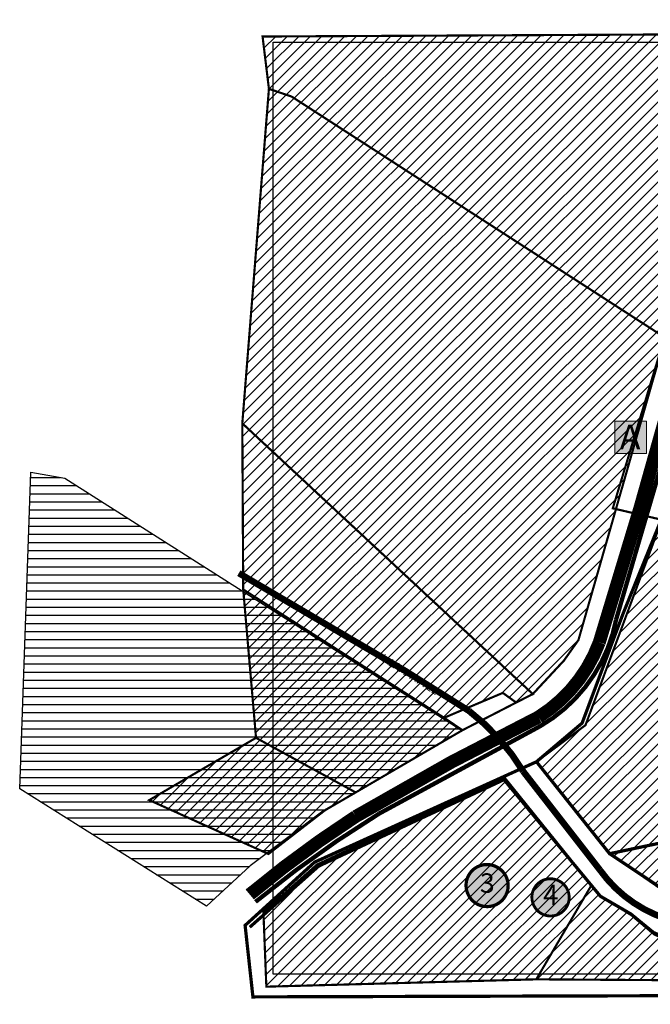
# Model space of a CAD drawing. Units: inches. Extents: x -33 to 1202, y -17 to 605.
# Drawn here: x -33 to 258, y 30 to 486 of the extents above; entities that cross this region are included whole.
import ezdxf
from ezdxf.enums import TextEntityAlignment as Align

# ---------------------------------------------------------------- set-up
doc = ezdxf.new("R2010")
doc.units = ezdxf.units.IN
doc.header["$MEASUREMENT"] = 0
for name, pattern in [('DASHED', [19.05, 12.7, -6.35]), ('DASHED2', [9.525, 6.35, -3.175]), ('DIVIDE', [1.25, 0.5, -0.25, 0, -0.25, 0, -0.25])]:
    doc.linetypes.add(name, pattern=pattern)
for name, color, linetype in [('DET.PLAN', 5, 'Continuous'), ('K-naaberplaneering', 162, 'Continuous'), ('OPT-kontakt-bussipeatus', 7, 'Continuous')]:
    doc.layers.add(name, color=color, linetype=linetype)
for name, color, linetype, lineweight in [('Level 1', 24, 'Continuous', 0), ('OPT-asf-olol', 9, 'Continuous', 9), ('OPT-kontakt-tootmismaa', 191, 'Continuous', 9), ('OPT_DP-naaber-kehtestatud', 7, 'Continuous', 0), ('RAAM', 7, 'Continuous', 13)]:
    doc.layers.add(name, color=color, linetype=linetype, lineweight=lineweight)
doc.layers.add('OPT-kergliiklus-plan', color=7, linetype='Continuous', lineweight=0, true_color=0xffda6b)
doc.styles.add('ari1', font='arial.ttf', dxfattribs={"height": 2})
doc.styles.get("Standard").update_dxf_attribs({"font": 'arial.ttf'})
doc.styles.add('Tahoma', font='tahomabd.ttf', dxfattribs={"height": 5})
picture_1 = doc.add_image_def('image1.jpg', size_in_pixel=(2776, 1727))

# ---------------------------------------------------------------- blocks, each defined once
blk = doc.blocks.new('BUSS')
at = {"true_color": 0xffffff}
h = blk.add_hatch(color=7, dxfattribs=at)
h.dxf.hatch_style = 1
h.paths.add_polyline_path([(532.62, -124.66), (547.3, -124.66), (547.3, -139.7), (532.62, -139.7)])
at = {"layer": 'OPT-kontakt-bussipeatus', "color": 18, "lineweight": 0, "true_color": 0x000000}
blk.add_lwpolyline([(532.62, -124.66), (547.3, -124.66), (547.3, -139.7), (532.62, -139.7)], close=True, dxfattribs=at)
at = {"layer": 'RAAM', "color": 18, "lineweight": 0, "true_color": 0x000000, "style": 'ari1'}
blk.add_text('A', height=11.53, dxfattribs=at).set_placement((534.92, -137.8))
blk = doc.blocks.new('DP-pos-nr')
at = {"layer": 'K-naaberplaneering'}
h = blk.add_hatch(color=254, dxfattribs=at)
edge = h.paths.add_edge_path()
edge.add_arc((0, 0), 6.51, 0, 360)
at = {"layer": 'K-naaberplaneering', "const_width": 1}
blk.add_lwpolyline([(-5.93, -2.69, 1.373155), (3.16, 5.6, 0.740441), (-5.93, -2.69, -0.170654)], format="xyb", dxfattribs=at)
at = {"layer": 'K-naaberplaneering'}
blk.add_circle((0, 0), 6.51, dxfattribs=at)
at = {"layer": 'K-naaberplaneering', "style": 'Tahoma'}
blk.add_attdef('NUMBER', text='', height=7, dxfattribs=at).set_placement((0, 0), align=Align.MIDDLE)
blk = doc.blocks.new('DP_menetletav')
at = {"layer": 'K-naaberplaneering'}
h = blk.add_hatch(color=254, dxfattribs=at)
edge = h.paths.add_edge_path()
edge.add_arc((0, 0), 6.51, 0, 360)
blk.add_circle((0, 0), 6.51, dxfattribs=at)
at = {"layer": 'OPT_DP-naaber-kehtestatud', "color": 140, "const_width": 1}
blk.add_lwpolyline([(-5.93, -2.69, 1.373155), (3.16, 5.6, 0.740441), (-5.93, -2.69, -0.170654)], format="xyb", dxfattribs=at)
at = {"layer": 'OPT_DP-naaber-kehtestatud', "color": 140, "style": 'Tahoma'}
blk.add_attdef('NUMBER', text='', height=7, dxfattribs=at).set_placement((0, 0), align=Align.MIDDLE)

msp = doc.modelspace()

# ---------------------------------------------------------------- hatches: boundary and pattern name
h = msp.add_hatch()
h.set_pattern_fill('ANSI31', color=102, scale=30)
h.paths.add_polyline_path([(79.24, 477.75), (308.78, 478.92), (265.25, 338.45), (92.69, 449.96), (82.18, 453.55)])
h.paths.add_polyline_path([(82.18, 453.55), (92.69, 449.96), (265.25, 338.45), (225.2, 198.55), (218.55, 189.12), (204.12, 173.59), (69.88, 298.8)])
h.paths.add_polyline_path([(69.88, 298.8), (204.12, 173.59), (196.43, 169.65), (190.27, 174.12), (163.14, 162.61), (70.3, 221.97)])
h.paths.add_polyline_path([(76.22, 153.32), (122.27, 128.07), (108.13, 119.84), (81.95, 99.59), (26.87, 124.52)])
h.paths.add_polyline_path([(70.3, 221.97), (163.14, 162.61), (171.62, 156.86), (122.27, 128.07), (76.22, 153.32)])
at = {"true_color": 0xf8d731}
h = msp.add_hatch(dxfattribs=at)
h.set_pattern_fill('ANSI31', color=40, scale=30)
h.paths.add_polyline_path([(264.4, 255.84), (306.65, 246.14), (335.56, 224.43), (408.29, 210.93), (384.69, 136.04), (350.38, 114), (309.03, 114.77), (239.6, 99.73), (205.83, 142.26), (228.47, 159.19)])
h.paths.add_polyline_path([(354.22, 327.05), (399.73, 299.68), (384.76, 272.09), (387.45, 263.06), (357.08, 246.91), (340.33, 223.51), (335.87, 224.2), (306.65, 246.14), (298.65, 248.25)])
h = msp.add_hatch()
h.set_pattern_fill('ANSI31', color=34, scale=30, angle=135)
h.paths.add_polyline_path([(-12.21, 273.39), (171.64, 156.58), (107.74, 119.91), (73.5, 94.04), (53.27, 75.51), (-32.98, 129.79), (-27.87, 276.29)])
h = msp.add_hatch()
h.set_pattern_fill('ANSI31', color=3, scale=30)
h.paths.add_polyline_path([(190.91, 135.17), (231.23, 85.17), (205.73, 41.61), (80.99, 38.21), (79.63, 72.74), (104.33, 94.66)])
h.paths.add_polyline_path([(268.24, 58.77), (320.77, 63.98), (328.24, 63.45), (340.34, 41.12), (309.67, 40.93), (205.73, 41.61), (231.23, 85.17), (234.3, 80.96), (249.74, 71.2), (260.25, 62.36)])
h = msp.add_hatch()
h.set_pattern_fill('ANSI31', color=102, scale=30)
h.paths.add_polyline_path([(309.03, 114.77), (350.38, 114), (332.69, 76.12), (279.93, 72.03), (239.6, 99.73)])

# ---------------------------------------------------------------- linework, layer by layer
at = {"color": 6, "linetype": 'DIVIDE', "ltscale": 10, "const_width": 1}
msp.add_lwpolyline([(307.06, 477.68), (241.09, 259.5), (306.28, 244.25), (335.45, 222.35), (407.93, 209.42), (477.38, 135.93)], dxfattribs=at)
at = {"color": 34}
msp.add_lwpolyline([(-12.21, 273.39), (171.64, 156.58), (107.74, 119.91), (73.5, 94.04), (53.27, 75.51), (-32.98, 129.79), (-27.87, 276.29), (-12.21, 273.39)], dxfattribs=at)
at = {"layer": 'DET.PLAN', "color": 4, "linetype": 'DASHED', "ltscale": 0.5, "const_width": 1.5}
msp.add_lwpolyline([(73.32, 65.73), (105.2, 94.01), (190.81, 133.98), (235.35, 80.05), (249.44, 71.84), (259.92, 63.25), (268.35, 59.59), (321.73, 64.61), (326.03, 64.01), (344.92, 30.81)], dxfattribs=at)
at = {"layer": 'Level 1', "linetype": 'ByBlock', "ltscale": 0.3, "const_width": 1}
for points in [[(79.24, 477.75), (308.78, 478.92), (265.25, 338.45), (92.69, 449.96), (82.18, 453.55)], [(82.18, 453.55), (92.69, 449.96), (265.25, 338.45), (225.2, 198.55), (218.55, 189.12), (204.12, 173.59), (69.88, 298.8)], [(69.88, 298.8), (204.12, 173.59), (196.43, 169.65), (190.27, 174.12), (163.14, 162.61), (70.3, 221.97)], [(264.4, 255.84), (306.65, 246.14), (335.56, 224.43), (408.29, 210.93), (384.69, 136.04), (350.38, 114), (309.03, 114.77), (239.6, 99.73), (205.83, 142.26), (228.47, 159.19)], [(70.3, 221.97), (163.14, 162.61), (171.62, 156.86), (122.27, 128.07), (76.22, 153.32)], [(190.27, 174.12), (196.43, 169.65), (171.62, 156.86), (163.14, 162.61)], [(76.22, 153.32), (122.27, 128.07), (122.27, 128.07), (108.13, 119.84), (81.95, 99.59), (26.87, 124.52)], [(190.91, 135.17), (231.23, 85.17), (205.73, 41.61), (80.99, 38.21), (79.63, 72.74), (104.33, 94.66)], [(309.03, 114.77), (350.38, 114), (350.38, 114), (350.38, 114), (332.69, 76.12), (279.93, 72.03), (239.6, 99.73)], [(268.24, 58.77), (320.77, 63.98), (328.24, 63.45), (340.34, 41.12), (340.34, 41.12), (309.67, 40.93), (205.73, 41.61), (231.23, 85.17), (234.3, 80.96), (249.74, 71.2), (260.25, 62.36)]]:
    msp.add_lwpolyline(points, close=True, dxfattribs=at)
at = {"layer": 'Level 1', "const_width": 0.8}
msp.add_lwpolyline([(190.91, 135.17), (205.83, 142.26)], dxfattribs=at)
at = {"layer": 'OPT-asf-olol', "color": 252, "true_color": 0x939598}
for points, const_width in [([(73.31, 80.86, -0.02973), (122.29, 116.94), (166.34, 142), (206.74, 162.93, 0.165247), (234.84, 197.46), (253.71, 259.89), (287.37, 379.49), (317, 482.53)], 6), ([(68.27, 229.5), (144.69, 184.58), (174.63, 165.79, -0.092746), (199.68, 137.82), (235.15, 92.19, 0.228019), (281.79, 66.61), (327.9, 70.46, -0.103854), (361.64, 68.76, -0.23014), (378.52, 51.65), (386.39, 35.4)], 3)]:
    msp.add_lwpolyline(points, format="xyb", dxfattribs=dict(at, const_width=const_width))
at = {"layer": 'OPT-kergliiklus-plan', "color": 33, "ltscale": 0.5, "true_color": 0xcaa081, "const_width": 2}
msp.add_lwpolyline([(75.98, 77.45, -0.033395), (133.18, 118.31), (207.65, 158.78, 0.217053), (242.62, 208.04), (322.4, 480.98)], format="xyb", dxfattribs=at)
at = {"layer": 'OPT_DP-naaber-kehtestatud', "color": 5, "linetype": 'DASHED', "ltscale": 0.5, "const_width": 1.5}
for points in [[(264.51, 256.86), (308.77, 247.47), (336.96, 225.41), (410.18, 211.74), (385.14, 135.39), (349.96, 113.47), (308.55, 114.27), (239.6, 99.73), (205.83, 142.26), (226.91, 160.15), (245.79, 210.67), (264.51, 256.86)], [(71.17, 66.56), (103.29, 95.8), (205.83, 142.26), (239.6, 99.73), (280.43, 72.5), (333.51, 76.7), (327.98, 63.59), (345.72, 34.26), (74.79, 33.49), (71.17, 66.56)]]:
    msp.add_lwpolyline(points, dxfattribs=at)

# ---------------------------------------------------------------- block references
at = {"color": 0}
msp.add_blockref('BUSS', (-290.62, 424.54), dxfattribs=at)
at = {"layer": 'OPT-kontakt-tootmismaa', "xscale": 1.32877275544518, "yscale": 1.32877275544518, "zscale": 1.32877275544518}
msp.add_blockref('DP_menetletav', (212.41, 79.5), dxfattribs=at).add_auto_attribs({'NUMBER': '4'})
at = {"layer": 'OPT_DP-naaber-kehtestatud', "color": 5, "linetype": 'DASHED2'}
ref = msp.add_blockref('DP-pos-nr', (183.1, 84.97), dxfattribs=dict(at, xscale=1.5, yscale=1.5, zscale=1.5))
ref.add_attrib('NUMBER', '3', dxfattribs={"layer": 'K-naaberplaneering', "height": 9, "style": 'Tahoma'}).set_placement((183.1, 84.97), align=Align.MIDDLE)

# ---------------------------------------------------------------- texts
at = {"insert": (133.91, 193.26), "char_height": 3.5, "attachment_point": 1, "rotation": 327.5371}
msp.add_mtext_dynamic_manual_height_columns('{\\fArial|b1|i0|c186|p34;KALAMARI TEE}', width=75.83, gutter_width=1, heights=[0], dxfattribs=at)

# ---------------------------------------------------------------- referenced raster images: frames only (the image files are external)
image = msp.add_image(picture_1, insert=(84.2, 44.07), size_in_units=(692.77, 430.99))
image.dxf.flags = 7

doc.saveas('drawing.dxf')
